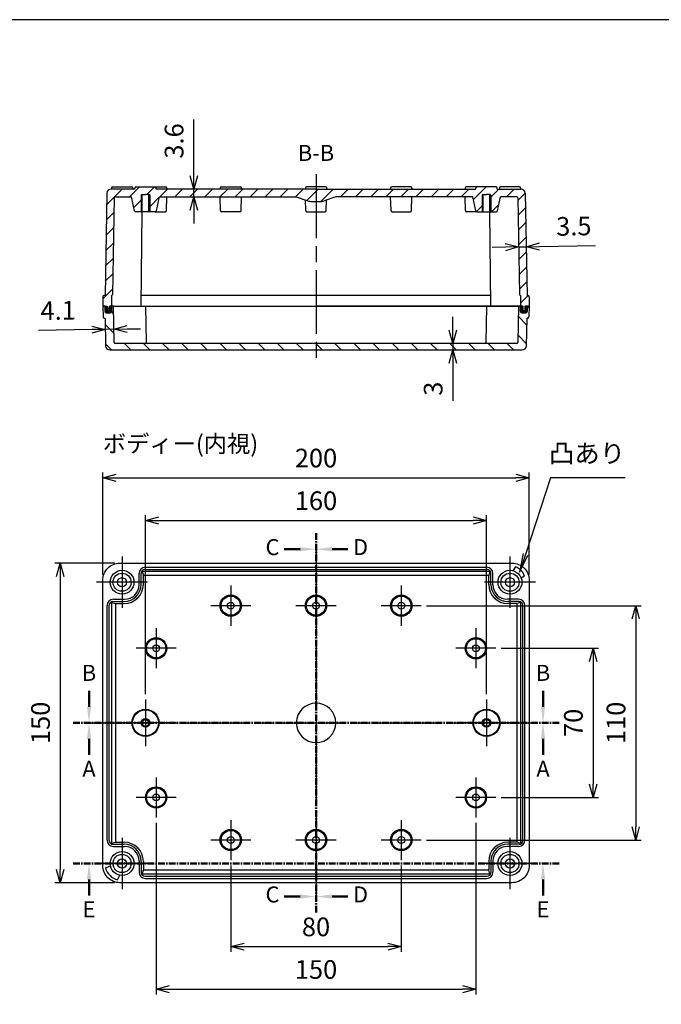
# Model space of a CAD drawing. Units: millimetres. Extents: x 0 to 2040, y 0 to 700.
# Drawn here: x 1247 to 1548, y 238 to 700 of the extents above; entities that cross this region are included whole.
import ezdxf

# ---------------------------------------------------------------- set-up
doc = ezdxf.new("R2010")
doc.units = ezdxf.units.MM
doc.header["$LTSCALE"] = 2.5
doc.linetypes.add('AM_ISO08W050', pattern=[18, 12, -1.5, 3, -1.5])
doc.linetypes.add('CENTER', pattern=[2, 1.25, -0.25, 0.25, -0.25])
for name, color, linetype, lineweight in [('AM_10', 7, 'AM_ISO08W050', 50), ('AM_5', 3, 'Continuous', 25), ('AM_7', 4, 'AM_ISO08W050', 25), ('AM_8', 1, 'Continuous', 25), ('ｶﾞｽｹｯﾄ', 5, 'Continuous', 25), ('ﾄｯﾌﾟｶﾊﾞｰ', 7, 'Continuous', 25), ('ﾎﾞﾃﾞｨｰ', 2, 'Continuous', 25)]:
    doc.layers.add(name, color=color, linetype=linetype, lineweight=lineweight)
doc.styles.add('ACISOTS', font='isocp.shx', dxfattribs={"height": 1, "bigfont": 'extfont.shx'})
doc.styles.get("Standard").update_dxf_attribs({"font": 'ISOCP.SHX', "bigfont": 'EXTFONT.SHX'})
doc.dimstyles.new('AM_ISO$0', dxfattribs={"dimtxt": 3.5, "dimasz": 2.5, "dimexe": 1, "dimexo": 1, "dimgap": 1.5, "dimtad": 1, "dimdsep": 46, "dimtxsty": 'Standard', "dimblk": 'OPEN30', "dimcen": 0, "dimclrd": 3, "dimclre": 3, "dimclrt": 2, "dimadec": 0, "dimazin": 2, "dimtp": 0.1, "dimtm": 0.1, "dimtfac": 0.71, "dimtmove": 0, "dimatfit": 3, "dimldrblk": 'OPEN30', "dimfxl": 0, "dimlwd": -1, "dimlwe": -1, "dimarcsym": 0})
pattern_1 = [(45, (1247.4176, 56.655), (-3.535534, 3.535534), [])]

# ---------------------------------------------------------------- blocks, each defined once
blk = doc.blocks.new('TK-A3')
blk.add_lwpolyline([(0, 0), (403, 0), (403, 280), (0, 280)], close=True)
blk = doc.blocks.new('_Open30')
at = {"color": 0, "linetype": 'ByBlock', "lineweight": -2}
for p, q in [((-1, 0.268), (0, 0)), ((0, 0), (-1, -0.268)), ((0, 0), (-1, 0))]:
    blk.add_line(p, q, dxfattribs=at)
blk = doc.blocks.new('*D156')
at = {"layer": 'AM_5', "color": 3, "transparency": 16777216}
for p, q in [((1291.52, 445), (1263.52, 445)), ((1266.02, 438.75), (1266.02, 301.25)), ((1291.52, 295), (1263.52, 295))]:
    blk.add_line(p, q, dxfattribs=at)
at = {"layer": 'Defpoints', "color": 0, "transparency": 16777216}
for p in [(1294.02, 445), (1266.02, 295), (1294.02, 295)]:
    blk.add_point(p, dxfattribs=at)
at = {"layer": 'AM_5', "color": 3, "transparency": 16777216, "xscale": 6.25, "yscale": 6.25, "zscale": 6.25}
for p, rotation in [((1266.02, 445), 90), ((1266.02, 295), 270)]:
    blk.add_blockref('_Open30', p, dxfattribs=dict(at, rotation=rotation))
at = {"layer": 'AM_5', "color": 2, "transparency": 16777216, "insert": (1257.9, 370), "char_height": 8.75, "attachment_point": 5, "rotation": 90}
blk.add_mtext('150', dxfattribs=at)
blk = doc.blocks.new('*D157')
at = {"layer": 'AM_5', "color": 3, "transparency": 16777216}
for p, q in [((1472.92, 405), (1518.52, 405)), ((1516.02, 398.75), (1516.02, 341.25)), ((1472.92, 335), (1518.52, 335))]:
    blk.add_line(p, q, dxfattribs=at)
at = {"layer": 'Defpoints', "color": 0, "transparency": 16777216}
for p in [(1470.42, 405), (1470.42, 335), (1516.02, 335)]:
    blk.add_point(p, dxfattribs=at)
at = {"layer": 'AM_5', "color": 3, "transparency": 16777216, "xscale": 6.25, "yscale": 6.25, "zscale": 6.25}
for p, rotation in [((1516.02, 405), 90), ((1516.02, 335), 270)]:
    blk.add_blockref('_Open30', p, dxfattribs=dict(at, rotation=rotation))
at = {"layer": 'AM_5', "color": 2, "transparency": 16777216, "insert": (1507.9, 370), "char_height": 8.75, "attachment_point": 5, "rotation": 90}
blk.add_mtext('70', dxfattribs=at)
blk = doc.blocks.new('*D158')
at = {"layer": 'AM_5', "color": 3, "transparency": 16777216}
for p, q in [((1437.92, 425), (1538.52, 425)), ((1536.02, 418.75), (1536.02, 321.25)), ((1437.92, 315), (1538.52, 315))]:
    blk.add_line(p, q, dxfattribs=at)
at = {"layer": 'Defpoints', "color": 0, "transparency": 16777216}
for p in [(1435.42, 425), (1435.42, 315), (1536.02, 315)]:
    blk.add_point(p, dxfattribs=at)
at = {"layer": 'AM_5', "color": 3, "transparency": 16777216, "xscale": 6.25, "yscale": 6.25, "zscale": 6.25}
for p, rotation in [((1536.02, 425), 90), ((1536.02, 315), 270)]:
    blk.add_blockref('_Open30', p, dxfattribs=dict(at, rotation=rotation))
at = {"layer": 'AM_5', "color": 2, "transparency": 16777216, "insert": (1527.9, 370), "char_height": 8.75, "attachment_point": 5, "rotation": 90}
blk.add_mtext('110', dxfattribs=at)
blk = doc.blocks.new('*D163')
at = {"layer": 'AM_5', "color": 3, "transparency": 16777216}
for p, q in [((1346.02, 303.1), (1346.02, 262.5)), ((1426.02, 303.1), (1426.02, 262.5)), ((1352.27, 265), (1419.77, 265))]:
    blk.add_line(p, q, dxfattribs=at)
at = {"layer": 'Defpoints', "color": 0, "transparency": 16777216}
for p in [(1346.02, 305.6), (1426.02, 305.6), (1426.02, 265)]:
    blk.add_point(p, dxfattribs=at)
at = {"layer": 'AM_5', "color": 3, "transparency": 16777216, "xscale": 6.25, "yscale": 6.25, "zscale": 6.25, "rotation": 180}
blk.add_blockref('_Open30', (1346.02, 265), dxfattribs=at)
at = {"layer": 'AM_5', "color": 3, "transparency": 16777216, "xscale": 6.25, "yscale": 6.25, "zscale": 6.25}
blk.add_blockref('_Open30', (1426.02, 265), dxfattribs=at)
at = {"layer": 'AM_5', "color": 2, "transparency": 16777216, "insert": (1386.02, 273.12), "char_height": 8.75, "attachment_point": 5}
blk.add_mtext('80', dxfattribs=at)
blk = doc.blocks.new('*D164')
at = {"layer": 'AM_5', "color": 3, "transparency": 16777216}
for p, q in [((1311.02, 323.1), (1311.02, 242.5)), ((1461.02, 323.1), (1461.02, 242.5)), ((1317.27, 245), (1454.77, 245))]:
    blk.add_line(p, q, dxfattribs=at)
at = {"layer": 'Defpoints', "color": 0, "transparency": 16777216}
for p in [(1311.02, 325.6), (1461.02, 325.6), (1461.02, 245)]:
    blk.add_point(p, dxfattribs=at)
at = {"layer": 'AM_5', "color": 3, "transparency": 16777216, "xscale": 6.25, "yscale": 6.25, "zscale": 6.25, "rotation": 180}
blk.add_blockref('_Open30', (1311.02, 245), dxfattribs=at)
at = {"layer": 'AM_5', "color": 3, "transparency": 16777216, "xscale": 6.25, "yscale": 6.25, "zscale": 6.25}
blk.add_blockref('_Open30', (1461.02, 245), dxfattribs=at)
at = {"layer": 'AM_5', "color": 2, "transparency": 16777216, "insert": (1386.02, 253.12), "char_height": 8.75, "attachment_point": 5}
blk.add_mtext('150', dxfattribs=at)
blk = doc.blocks.new('*D165')
at = {"layer": 'AM_5', "color": 3, "transparency": 16777216}
for p, q in [((1306.02, 383.43), (1306.02, 467.5)), ((1466.02, 383.43), (1466.02, 467.5)), ((1312.27, 465), (1459.77, 465))]:
    blk.add_line(p, q, dxfattribs=at)
at = {"layer": 'Defpoints', "color": 0, "transparency": 16777216}
for p in [(1466.02, 465), (1306.02, 380.93), (1466.02, 380.93)]:
    blk.add_point(p, dxfattribs=at)
at = {"layer": 'AM_5', "color": 3, "transparency": 16777216, "xscale": 6.25, "yscale": 6.25, "zscale": 6.25, "rotation": 180}
blk.add_blockref('_Open30', (1306.02, 465), dxfattribs=at)
at = {"layer": 'AM_5', "color": 3, "transparency": 16777216, "xscale": 6.25, "yscale": 6.25, "zscale": 6.25}
blk.add_blockref('_Open30', (1466.02, 465), dxfattribs=at)
at = {"layer": 'AM_5', "color": 2, "transparency": 16777216, "insert": (1386.02, 473.12), "char_height": 8.75, "attachment_point": 5}
blk.add_mtext('160', dxfattribs=at)
blk = doc.blocks.new('*S121')
at = {"layer": 'AM_10', "color": 7, "linetype": 'CENTER'}
for p, q in [((1386.02, 459), (1386.02, 444)), ((1386.02, 281), (1386.02, 296))]:
    blk.add_line(p, q, dxfattribs=at)
at = {"layer": 'AM_10', "color": 7, "linetype": 'AM_ISO08W050'}
for p, q in [((1378.52, 451.5), (1371.02, 451.5)), ((1378.52, 288.5), (1371.02, 288.5))]:
    blk.add_line(p, q, dxfattribs=at)
at = {"layer": 'AM_10', "color": 1, "linetype": 'CENTER'}
blk.add_line((1386.02, 444), (1386.02, 296), dxfattribs=at)
at = {"layer": 'AM_10', "color": 7, "linetype": 'Continuous', "extrusion": (0, -1.63286e-17, -1)}
blk.add_trace([(-1378.52, 452.49), (-1378.52, 450.51), (-1386.02, 451.5)], dxfattribs=at)
at = {"layer": 'AM_10', "color": 7, "linetype": 'Continuous'}
blk.add_trace([(1378.52, 287.51), (1378.52, 289.49), (1386.02, 288.5)], dxfattribs=at)
at = {"layer": 'AM_10', "color": 7, "char_height": 7.5, "attachment_point": 5, "style": 'ACISOTS'}
for s, insert in [('C-C', (1147.77, 485)), ('C', (1365.6, 451.5)), ('C', (1365.6, 288.5))]:
    blk.add_mtext(s, dxfattribs=dict(at, insert=insert))
blk = doc.blocks.new('*D143')
at = {"layer": 'AM_5', "color": 3, "transparency": 16777216}
for p, q in [((1450.24, 554.25), (1450.24, 560.5)), ((1450.24, 548), (1450.24, 545)), ((1450.24, 538.75), (1450.24, 521.14))]:
    blk.add_line(p, q, dxfattribs=at)
at = {"layer": 'Defpoints', "color": 0, "transparency": 16777216}
for p in [(1480.24, 548), (1450.24, 545), (1482.8, 545)]:
    blk.add_point(p, dxfattribs=at)
at = {"layer": 'AM_5', "color": 3, "transparency": 16777216, "xscale": 6.25, "yscale": 6.25, "zscale": 6.25}
for p, rotation in [((1450.24, 548), 270), ((1450.24, 545), 90)]:
    blk.add_blockref('_Open30', p, dxfattribs=dict(at, rotation=rotation))
at = {"layer": 'AM_5', "color": 2, "transparency": 16777216, "insert": (1442.11, 526.82), "char_height": 8.75, "attachment_point": 5, "rotation": 90}
blk.add_mtext('3', dxfattribs=at)
blk = doc.blocks.new('*D144')
at = {"layer": 'AM_5', "color": 3, "transparency": 16777216}
for p, q in [((1328.68, 626.75), (1328.68, 653.18)), ((1328.68, 616.9), (1328.68, 620.5)), ((1328.68, 610.65), (1328.68, 604.4))]:
    blk.add_line(p, q, dxfattribs=at)
at = {"layer": 'Defpoints', "color": 0, "transparency": 16777216}
for p in [(1328.68, 620.5), (1341.02, 620.5), (1341.02, 616.9)]:
    blk.add_point(p, dxfattribs=at)
at = {"layer": 'AM_5', "color": 3, "transparency": 16777216, "xscale": 6.25, "yscale": 6.25, "zscale": 6.25}
for p, rotation in [((1328.68, 620.5), 270), ((1328.68, 616.9), 90)]:
    blk.add_blockref('_Open30', p, dxfattribs=dict(at, rotation=rotation))
at = {"layer": 'AM_5', "color": 2, "transparency": 16777216, "insert": (1320.56, 643.09), "char_height": 8.75, "attachment_point": 5, "rotation": 90}
blk.add_mtext('3.6', dxfattribs=at)
blk = doc.blocks.new('*D145')
at = {"layer": 'AM_5', "color": 3, "transparency": 16777216}
for p, q in [((1474.85, 593.24), (1468.6, 593.12)), ((1481.09, 593.35), (1484.59, 593.42)), ((1490.84, 593.54), (1517.2, 594.03))]:
    blk.add_line(p, q, dxfattribs=at)
at = {"layer": 'Defpoints', "color": 0, "transparency": 16777216}
for p in [(1480.66, 616.41), (1484.12, 618.52), (1484.59, 593.42)]:
    blk.add_point(p, dxfattribs=at)
at = {"layer": 'AM_5', "color": 3, "transparency": 16777216, "xscale": 6.25, "yscale": 6.25, "zscale": 6.25}
for p, rotation in [((1481.09, 593.35), 1.073692940428552), ((1484.59, 593.42), 181.0736929404286)]:
    blk.add_blockref('_Open30', p, dxfattribs=dict(at, rotation=rotation))
at = {"layer": 'AM_5', "color": 2, "transparency": 16777216, "insert": (1506.99, 601.97), "char_height": 8.75, "attachment_point": 5, "rotation": 1.0737}
blk.add_mtext('3.5', dxfattribs=at)
blk = doc.blocks.new('*D146')
at = {"layer": 'AM_5', "color": 3, "transparency": 16777216}
for p, q in [((1280.87, 554.57), (1255.75, 554.14)), ((1291.2, 554.75), (1287.12, 554.68)), ((1297.45, 554.86), (1303.7, 554.97))]:
    blk.add_line(p, q, dxfattribs=at)
at = {"layer": 'Defpoints', "color": 0, "transparency": 16777216}
for p in [(1287.12, 554.68), (1287.25, 546.97), (1291.31, 548.49)]:
    blk.add_point(p, dxfattribs=at)
at = {"layer": 'AM_5', "color": 3, "transparency": 16777216, "xscale": 6.25, "yscale": 6.25, "zscale": 6.25}
for p, rotation in [((1287.12, 554.68), 1.00000000000177), ((1291.2, 554.75), 181.0000000000017)]:
    blk.add_blockref('_Open30', p, dxfattribs=dict(at, rotation=rotation))
at = {"layer": 'AM_5', "color": 2, "transparency": 16777216, "insert": (1265.04, 562.42), "char_height": 8.75, "attachment_point": 5, "rotation": 1}
blk.add_mtext('4.1', dxfattribs=at)
blk = doc.blocks.new('*S119')
at = {"layer": 'AM_10', "color": 7, "linetype": 'CENTER'}
for p, q in [((1272.02, 370), (1287.02, 370)), ((1500.02, 370), (1485.02, 370))]:
    blk.add_line(p, q, dxfattribs=at)
at = {"layer": 'AM_10', "color": 1, "linetype": 'CENTER'}
blk.add_line((1287.02, 370), (1485.02, 370), dxfattribs=at)
at = {"layer": 'AM_10', "color": 7, "linetype": 'AM_ISO08W050'}
for p, q in [((1279.52, 362.5), (1279.52, 355)), ((1492.52, 362.5), (1492.52, 355))]:
    blk.add_line(p, q, dxfattribs=at)
at = {"layer": 'AM_10', "color": 7, "linetype": 'Continuous', "extrusion": (1.63286e-17, 0, -1)}
blk.add_trace([(-1278.54, 362.5), (-1280.51, 362.5), (-1279.52, 370)], dxfattribs=at)
at = {"layer": 'AM_10', "color": 7, "linetype": 'Continuous'}
blk.add_trace([(1493.51, 362.5), (1491.54, 362.5), (1492.52, 370)], dxfattribs=at)
at = {"layer": 'AM_10', "color": 7, "char_height": 7.5, "attachment_point": 5, "style": 'ACISOTS'}
for s, insert in [('A', (1279.52, 347.5)), ('A', (1492.52, 347.5)), ('A-A', (1386.03, 210))]:
    blk.add_mtext(s, dxfattribs=dict(at, insert=insert))
blk = doc.blocks.new('*S120')
at = {"layer": 'AM_10', "color": 7, "linetype": 'AM_ISO08W050'}
for p, q in [((1279.52, 377.5), (1279.52, 385)), ((1492.52, 377.5), (1492.52, 385))]:
    blk.add_line(p, q, dxfattribs=at)
at = {"layer": 'AM_10', "color": 7, "linetype": 'CENTER'}
for p, q in [((1272.02, 370), (1287.02, 370)), ((1500.02, 370), (1485.02, 370))]:
    blk.add_line(p, q, dxfattribs=at)
at = {"layer": 'AM_10', "color": 1, "linetype": 'CENTER'}
blk.add_line((1287.02, 370), (1485.02, 370), dxfattribs=at)
at = {"layer": 'AM_10', "color": 7, "linetype": 'Continuous'}
blk.add_trace([(1278.54, 377.5), (1280.51, 377.5), (1279.52, 370)], dxfattribs=at)
at = {"layer": 'AM_10', "color": 7, "linetype": 'Continuous', "extrusion": (-1.63286e-17, 0, -1)}
blk.add_trace([(-1493.51, 377.5), (-1491.54, 377.5), (-1492.52, 370)], dxfattribs=at)
at = {"layer": 'AM_10', "color": 7, "char_height": 7.5, "attachment_point": 5, "style": 'ACISOTS'}
for s, insert in [('B-B', (1386.02, 636.5)), ('B', (1279.52, 392.5)), ('B', (1492.52, 392.5))]:
    blk.add_mtext(s, dxfattribs=dict(at, insert=insert))
blk = doc.blocks.new('*S122')
at = {"layer": 'AM_10', "color": 7, "linetype": 'CENTER'}
for p, q in [((1386.02, 459), (1386.02, 444)), ((1386.02, 281), (1386.02, 296))]:
    blk.add_line(p, q, dxfattribs=at)
at = {"layer": 'AM_10', "color": 7, "linetype": 'AM_ISO08W050'}
for p, q in [((1393.52, 451.5), (1401.02, 451.5)), ((1393.52, 288.5), (1401.02, 288.5))]:
    blk.add_line(p, q, dxfattribs=at)
at = {"layer": 'AM_10', "color": 1, "linetype": 'CENTER'}
blk.add_line((1386.02, 444), (1386.02, 296), dxfattribs=at)
at = {"layer": 'AM_10', "color": 7, "linetype": 'Continuous'}
blk.add_trace([(1393.52, 452.49), (1393.52, 450.51), (1386.02, 451.5)], dxfattribs=at)
at = {"layer": 'AM_10', "color": 7, "linetype": 'Continuous', "extrusion": (0, 1.63286e-17, -1)}
blk.add_trace([(-1393.52, 287.51), (-1393.52, 289.49), (-1386.02, 288.5)], dxfattribs=at)
at = {"layer": 'AM_10', "color": 7, "char_height": 7.5, "attachment_point": 5, "style": 'ACISOTS'}
for s, insert in [('D-D', (1624.27, 460)), ('D', (1406.91, 451.5)), ('D', (1406.91, 288.5))]:
    blk.add_mtext(s, dxfattribs=dict(at, insert=insert))
blk = doc.blocks.new('*S123')
at = {"layer": 'AM_10', "color": 7, "linetype": 'CENTER'}
for p, q in [((1272.02, 304), (1287.02, 304)), ((1500.02, 304), (1485.02, 304))]:
    blk.add_line(p, q, dxfattribs=at)
at = {"layer": 'AM_10', "color": 1, "linetype": 'CENTER'}
blk.add_line((1287.02, 304), (1485.02, 304), dxfattribs=at)
at = {"layer": 'AM_10', "color": 7, "linetype": 'AM_ISO08W050'}
for p, q in [((1279.52, 296.5), (1279.52, 289)), ((1492.52, 296.5), (1492.52, 289))]:
    blk.add_line(p, q, dxfattribs=at)
at = {"layer": 'AM_10', "color": 7, "linetype": 'Continuous', "extrusion": (1.63286e-17, 0, -1)}
blk.add_trace([(-1278.54, 296.5), (-1280.51, 296.5), (-1279.52, 304)], dxfattribs=at)
at = {"layer": 'AM_10', "color": 7, "linetype": 'Continuous'}
blk.add_trace([(1493.51, 296.5), (1491.54, 296.5), (1492.52, 304)], dxfattribs=at)
at = {"layer": 'AM_10', "color": 7, "char_height": 7.5, "attachment_point": 5, "style": 'ACISOTS'}
for s, insert in [('E', (1279.52, 281.5)), ('E', (1492.52, 281.5)), ('E-E', (1186.02, 210))]:
    blk.add_mtext(s, dxfattribs=dict(at, insert=insert))
blk = doc.blocks.new('*D140')
at = {"layer": 'AM_5', "color": 3, "transparency": 16777216}
for p, q in [((1286.02, 439.5), (1286.02, 487.5)), ((1486.02, 439.5), (1486.02, 487.5)), ((1292.27, 485), (1479.77, 485))]:
    blk.add_line(p, q, dxfattribs=at)
at = {"layer": 'Defpoints', "color": 0, "transparency": 16777216}
for p in [(1486.02, 485), (1286.02, 437), (1486.02, 437)]:
    blk.add_point(p, dxfattribs=at)
at = {"layer": 'AM_5', "color": 3, "transparency": 16777216, "xscale": 6.25, "yscale": 6.25, "zscale": 6.25, "rotation": 180}
blk.add_blockref('_Open30', (1286.02, 485), dxfattribs=at)
at = {"layer": 'AM_5', "color": 3, "transparency": 16777216, "xscale": 6.25, "yscale": 6.25, "zscale": 6.25}
blk.add_blockref('_Open30', (1486.02, 485), dxfattribs=at)
at = {"layer": 'AM_5', "color": 2, "transparency": 16777216, "insert": (1386.02, 493.13), "char_height": 8.75, "attachment_point": 5}
blk.add_mtext('200', dxfattribs=at)
blk = doc.blocks.new('*S170')
at = {"layer": 'AM_5', "color": 3}
for p, q in [((1496.02, 485), (1484.26, 449.08)), ((1531.08, 485), (1496.02, 485))]:
    blk.add_line(p, q, dxfattribs=at)
at = {"layer": 'AM_5', "color": 3, "linetype": 'Continuous'}
for p, q in [((1483.17, 449.44), (1481.54, 440.77)), ((1484.26, 449.08), (1481.54, 440.77)), ((1481.54, 440.77), (1485.36, 448.72))]:
    blk.add_line(p, q, dxfattribs=at)
at = {"layer": 'AM_5', "color": 2, "insert": (1531.08, 489.37), "char_height": 8.75, "attachment_point": 9, "style": 'ACISOTS'}
blk.add_mtext('凸あり', dxfattribs=at)

msp = doc.modelspace()

# ---------------------------------------------------------------- hatches: boundary and pattern name
at = {"layer": 'AM_8'}
h = msp.add_hatch(dxfattribs=at)
h.set_pattern_fill('_U', color=256, scale=5, angle=45, style=0, pattern_type=0)
h.set_pattern_definition(pattern_1)
edge = h.paths.add_edge_path()
edge.add_line((1386.024, 620.5), (1386.024, 614.7))
edge.add_line((1386.024, 614.7), (1383.878, 614.7))
edge.add_arc((1383.878, 619.7), 5, 250.60793, 270, ccw=False)
edge.add_line((1382.218, 614.984), (1376.774, 616.9))
edge.add_line((1376.774, 616.9), (1312.524, 616.9))
edge.add_line((1312.524, 616.9), (1311.108, 610.295))
edge.add_arc((1310.619, 610.4), 0.5, 270, 347.90524, ccw=False)
edge.add_line((1310.619, 609.9), (1308.024, 609.9))
edge.add_line((1308.024, 609.9), (1308.024, 617.6))
edge.add_line((1308.024, 617.6), (1307.724, 617.9))
edge.add_line((1307.724, 617.9), (1304.324, 617.9))
edge.add_line((1304.324, 617.9), (1304.024, 617.6))
edge.add_line((1304.024, 617.6), (1304.024, 609.9))
edge.add_line((1304.024, 609.9), (1301.428, 609.9))
edge.add_arc((1301.428, 610.4), 0.5, 192.09476, 270, ccw=False)
edge.add_line((1300.939, 610.295), (1299.524, 616.9))
edge.add_line((1299.524, 616.9), (1291.884, 616.9))
edge.add_arc((1291.884, 616.4), 0.5, 90, 178.92631)
edge.add_line((1291.385, 616.409), (1290.533, 570.991))
edge.add_arc((1290.033, 571), 0.5, 270, 358.92631, ccw=False)
edge.add_line((1290.033, 570.5), (1290.024, 570.5))
edge.add_line((1290.024, 570.5), (1290.024, 565.5))
edge.add_line((1290.024, 565.5), (1289.024, 565.5))
edge.add_line((1289.024, 565.5), (1289.024, 563.5))
edge.add_line((1289.024, 563.5), (1288.024, 563.5))
edge.add_line((1288.024, 563.5), (1288.024, 565.5))
edge.add_line((1288.024, 565.5), (1286.024, 565.5))
edge.add_line((1286.024, 565.5), (1286.024, 570))
edge.add_arc((1286.524, 570), 0.5, 90, 180, ccw=False)
edge.add_line((1286.524, 570.5), (1287.024, 570.5))
edge.add_line((1287.024, 570.5), (1287.924, 618.521))
edge.add_arc((1289.923, 618.5), 2, 90, 179.38887, ccw=False)
edge.add_line((1289.923, 620.5), (1301.024, 620.5))
edge.add_line((1301.024, 620.5), (1301.024, 621))
edge.add_arc((1301.524, 621), 0.5, 90, 180, ccw=False)
edge.add_line((1301.524, 621.5), (1310.524, 621.5))
edge.add_arc((1310.524, 621), 0.5, 0, 90, ccw=False)
edge.add_line((1311.024, 621), (1311.024, 620.5))
edge.add_line((1311.024, 620.5), (1386.024, 620.5))
h = msp.add_hatch(dxfattribs=at)
h.set_pattern_fill('_U', color=256, scale=5, angle=45, style=0, pattern_type=0)
h.set_pattern_definition(pattern_1)
edge = h.paths.add_edge_path()
edge.add_line((1386.024, 620.5), (1386.024, 614.7))
edge.add_line((1386.024, 614.7), (1388.169, 614.7))
edge.add_arc((1388.169, 619.7), 5, 270, 289.39207)
edge.add_line((1389.829, 614.984), (1395.274, 616.9))
edge.add_line((1395.274, 616.9), (1459.524, 616.9))
edge.add_line((1459.524, 616.9), (1460.939, 610.295))
edge.add_arc((1461.428, 610.4), 0.5, 192.09476, 270)
edge.add_line((1461.428, 609.9), (1464.024, 609.9))
edge.add_line((1464.024, 609.9), (1464.024, 617.6))
edge.add_line((1464.024, 617.6), (1464.324, 617.9))
edge.add_line((1464.324, 617.9), (1467.724, 617.9))
edge.add_line((1467.724, 617.9), (1468.024, 617.6))
edge.add_line((1468.024, 617.6), (1468.024, 609.9))
edge.add_line((1468.024, 609.9), (1470.619, 609.9))
edge.add_arc((1470.619, 610.4), 0.5, 270, 347.90524)
edge.add_line((1471.108, 610.295), (1472.524, 616.9))
edge.add_line((1472.524, 616.9), (1480.163, 616.9))
edge.add_arc((1480.163, 616.4), 0.5, 1.07369, 90, ccw=False)
edge.add_line((1480.662, 616.409), (1481.514, 570.991))
edge.add_arc((1482.014, 571), 0.5, 181.07369, 270)
edge.add_line((1482.014, 570.5), (1482.024, 570.5))
edge.add_line((1482.024, 570.5), (1482.024, 565.5))
edge.add_line((1482.024, 565.5), (1483.024, 565.5))
edge.add_line((1483.024, 565.5), (1483.024, 563.5))
edge.add_line((1483.024, 563.5), (1484.024, 563.5))
edge.add_line((1484.024, 563.5), (1484.024, 565.5))
edge.add_line((1484.024, 565.5), (1486.024, 565.5))
edge.add_line((1486.024, 565.5), (1486.024, 570))
edge.add_arc((1485.524, 570), 0.5, 0, 90)
edge.add_line((1485.524, 570.5), (1485.024, 570.5))
edge.add_line((1485.024, 570.5), (1484.124, 618.521))
edge.add_arc((1482.124, 618.5), 2, 0.61113, 90)
edge.add_line((1482.124, 620.5), (1471.024, 620.5))
edge.add_line((1471.024, 620.5), (1471.024, 621))
edge.add_arc((1470.524, 621), 0.5, 0, 90)
edge.add_line((1470.524, 621.5), (1461.524, 621.5))
edge.add_arc((1461.524, 621), 0.5, 90, 180)
edge.add_line((1461.024, 621), (1461.024, 620.5))
edge.add_line((1461.024, 620.5), (1386.024, 620.5))
h = msp.add_hatch(dxfattribs=at)
h.set_pattern_fill('ANSI31', color=256, scale=2, angle=90, style=0)
h.set_pattern_definition([(135, (-3.339, 769.804), (-4.490128, -4.490128), [])])
edge = h.paths.add_edge_path()
edge.add_ellipse((1480.235, 548.5), major_axis=(0.5, -0.009), ratio=1, start_angle=-89, end_angle=0)
edge.add_line((1480.735, 548.491), (1481.032, 565.5))
edge.add_line((1481.032, 565.5), (1482.024, 565.5))
edge.add_line((1482.024, 565.5), (1482.024, 563))
edge.add_ellipse((1482.524, 563), major_axis=(-0.354, 0.354), ratio=1, start_angle=45, end_angle=135)
edge.add_line((1482.524, 562.5), (1484.524, 562.5))
edge.add_ellipse((1484.524, 563), major_axis=(0.354, -0.354), ratio=1, start_angle=315, end_angle=405)
edge.add_line((1485.024, 563), (1485.024, 565.5))
edge.add_line((1485.024, 565.5), (1486.024, 565.5))
edge.add_line((1486.024, 565.5), (1485.866, 560.483))
edge.add_ellipse((1485.366, 560.5), major_axis=(0.5, 0), ratio=1, start_angle=270, end_angle=358, ccw=False)
edge.add_line((1485.366, 560), (1485.024, 560))
edge.add_line((1485.024, 560), (1484.796, 546.965))
edge.add_ellipse((1482.796, 547), major_axis=(2, 0), ratio=1, start_angle=270, end_angle=359, ccw=False)
edge.add_line((1482.796, 545), (1289.251, 545))
edge.add_ellipse((1289.251, 547), major_axis=(0.035, -2), ratio=1, start_angle=270, end_angle=359, ccw=False)
edge.add_line((1287.251, 546.965), (1287.024, 560))
edge.add_line((1287.024, 560), (1286.681, 560))
edge.add_ellipse((1286.681, 560.5), major_axis=(0.017, -0.5), ratio=1, start_angle=270, end_angle=358, ccw=False)
edge.add_line((1286.181, 560.483), (1286.024, 565.5))
edge.add_line((1286.024, 565.5), (1287.024, 565.5))
edge.add_line((1287.024, 565.5), (1287.024, 563))
edge.add_ellipse((1287.524, 563), major_axis=(-0.354, -0.354), ratio=1, start_angle=315, end_angle=405)
edge.add_line((1287.524, 562.5), (1289.524, 562.5))
edge.add_ellipse((1289.524, 563), major_axis=(0.354, -0.354), ratio=1, start_angle=315, end_angle=405)
edge.add_line((1290.024, 563), (1290.024, 565.5))
edge.add_line((1290.024, 565.5), (1291.015, 565.5))
edge.add_line((1291.015, 565.5), (1291.312, 548.491))
edge.add_ellipse((1291.812, 548.5), major_axis=(0, -0.5), ratio=1, start_angle=-89, end_angle=0)
edge.add_line((1291.812, 548), (1480.235, 548))
at = {"layer": 'ｶﾞｽｹｯﾄ'}
h = msp.add_hatch(color=256, dxfattribs=at)
edge = h.paths.add_edge_path()
edge.add_line((1288.024, 565.5), (1287.024, 565.5))
edge.add_line((1287.024, 565.5), (1287.024, 563))
edge.add_arc((1287.524, 563), 0.5, 180, 270)
edge.add_line((1287.524, 562.5), (1289.524, 562.5))
edge.add_arc((1289.524, 563), 0.5, 270, 360)
edge.add_line((1290.024, 563), (1290.024, 565.5))
edge.add_line((1290.024, 565.5), (1289.024, 565.5))
edge.add_line((1289.024, 565.5), (1289.024, 563.5))
edge.add_line((1289.024, 563.5), (1288.024, 563.5))
edge.add_line((1288.024, 563.5), (1288.024, 565.5))
h = msp.add_hatch(color=256, dxfattribs=at)
edge = h.paths.add_edge_path()
edge.add_line((1483.024, 565.5), (1482.024, 565.5))
edge.add_line((1482.024, 565.5), (1482.024, 563))
edge.add_arc((1482.524, 563), 0.5, 180, 270)
edge.add_line((1482.524, 562.5), (1484.524, 562.5))
edge.add_arc((1484.524, 563), 0.5, 270, 360)
edge.add_line((1485.024, 563), (1485.024, 565.5))
edge.add_line((1485.024, 565.5), (1484.024, 565.5))
edge.add_line((1484.024, 565.5), (1484.024, 563.5))
edge.add_line((1484.024, 563.5), (1483.024, 563.5))
edge.add_line((1483.024, 563.5), (1483.024, 565.5))

# ---------------------------------------------------------------- linework, layer by layer
at = {"layer": 'AM_7'}
for p, q in [((1386.024, 627.5), (1386.024, 539)), ((1386.024, 451), (1386.024, 289)), ((1295.024, 448), (1295.024, 424)), ((1477.024, 448), (1477.024, 424)), ((1307.024, 436), (1283.024, 436)), ((1346.024, 434.395), (1346.024, 415.605)), ((1386.024, 434.395), (1386.024, 415.605)), ((1426.024, 434.395), (1426.024, 415.605)), ((1489.024, 436), (1465.024, 436)), ((1355.419, 425), (1336.628, 425)), ((1395.419, 425), (1376.628, 425)), ((1435.419, 425), (1416.628, 425)), ((1311.024, 414.395), (1311.024, 395.605)), ((1461.024, 414.395), (1461.024, 395.605)), ((1320.419, 405), (1301.628, 405)), ((1470.419, 405), (1451.628, 405)), ((1306.024, 380.934), (1306.024, 359.066)), ((1466.024, 380.934), (1466.024, 359.066)), ((1280.024, 370), (1492.024, 370)), ((1316.958, 370), (1295.089, 370)), ((1476.958, 370), (1455.089, 370)), ((1311.024, 344.395), (1311.024, 325.605)), ((1461.024, 344.395), (1461.024, 325.605)), ((1320.419, 335), (1301.628, 335)), ((1470.419, 335), (1451.628, 335)), ((1346.024, 324.395), (1346.024, 305.605)), ((1386.024, 324.395), (1386.024, 305.605)), ((1426.024, 324.395), (1426.024, 305.605)), ((1295.024, 316), (1295.024, 292)), ((1355.419, 315), (1336.628, 315)), ((1395.419, 315), (1376.628, 315)), ((1435.419, 315), (1416.628, 315)), ((1477.024, 316), (1477.024, 292)), ((1307.024, 304), (1283.024, 304)), ((1489.024, 304), (1465.024, 304))]:
    msp.add_line(p, q, dxfattribs=at)
at = {"layer": 'ﾄｯﾌﾟｶﾊﾞｰ'}
for p, q in [((1287.024, 565.5), (1286.024, 565.5)), ((1286.024, 565.5), (1286.181, 560.483)), ((1287.024, 565.5), (1287.024, 563)), ((1287.024, 563), (1287.024, 565.5)), ((1290.024, 563), (1290.024, 565.5)), ((1291.015, 565.5), (1290.024, 565.5)), ((1290.024, 565.5), (1290.024, 563)), ((1291.312, 548.491), (1291.015, 565.5)), ((1291.015, 565.5), (1481.032, 565.5)), ((1306.015, 565.5), (1306.312, 548.491)), ((1466.032, 565.5), (1465.735, 548.491)), ((1481.032, 565.5), (1480.735, 548.491)), ((1481.032, 565.5), (1482.024, 565.5)), ((1482.024, 563), (1482.024, 565.5)), ((1482.024, 565.5), (1482.024, 563)), ((1485.024, 565.5), (1485.024, 563)), ((1485.024, 563), (1485.024, 565.5)), ((1485.024, 565.5), (1486.024, 565.5)), ((1486.024, 565.5), (1485.866, 560.483)), ((1286.681, 560), (1287.024, 560)), ((1287.024, 560), (1287.251, 546.965)), ((1287.524, 562.5), (1289.524, 562.5)), ((1289.524, 562.5), (1287.524, 562.5)), ((1484.524, 562.5), (1482.524, 562.5)), ((1482.524, 562.5), (1484.524, 562.5)), ((1484.796, 546.965), (1485.024, 560)), ((1485.366, 560), (1485.024, 560)), ((1480.235, 548), (1291.812, 548)), ((1289.251, 545), (1482.796, 545))]:
    msp.add_line(p, q, dxfattribs=at)
for centre, radius, start, end in [((1286.681, 560.5), 0.5, 182, 270), ((1287.524, 563), 0.5, 180, 270), ((1287.524, 563), 0.5, 180, 270), ((1289.524, 563), 0.5, 270, 0), ((1289.524, 563), 0.5, 270, 0), ((1482.524, 563), 0.5, 180, 270), ((1482.524, 563), 0.5, 180, 270), ((1484.524, 563), 0.5, 270, 0), ((1484.524, 563), 0.5, 270, 0), ((1485.366, 560.5), 0.5, 270, 358), ((1289.251, 547), 2, 181, 270), ((1291.812, 548.5), 0.5, 181, 270), ((1306.812, 548.5), 0.5, 181, 270), ((1465.235, 548.5), 0.5, 270, 359), ((1480.235, 548.5), 0.5, 270, 359), ((1482.796, 547), 2, 270, 359)]:
    msp.add_arc(centre, radius, start, end, dxfattribs=at)
at = {"layer": 'ﾎﾞﾃﾞｨｰ'}
for p, q in [((1301.024, 620.5), (1289.923, 620.5)), ((1290.024, 621), (1290.024, 620.5)), ((1290.524, 621.5), (1299.524, 621.5)), ((1300.024, 621), (1300.024, 620.5)), ((1301.024, 620.5), (1301.024, 621)), ((1301.524, 621.5), (1310.524, 621.5)), ((1310.524, 621.5), (1315.524, 621.5)), ((1311.024, 620.5), (1311.024, 621)), ((1386.024, 620.5), (1311.024, 620.5)), ((1316.024, 621), (1316.024, 620.5)), ((1341.024, 621), (1341.024, 620.5)), ((1341.524, 621.5), (1350.524, 621.5)), ((1351.024, 621), (1351.024, 620.5)), ((1381.024, 621), (1381.024, 620.5)), ((1390.524, 621.5), (1381.524, 621.5)), ((1386.024, 620.5), (1461.024, 620.5)), ((1391.024, 621), (1391.024, 620.5)), ((1421.024, 621), (1421.024, 620.5)), ((1430.524, 621.5), (1421.524, 621.5)), ((1431.024, 621), (1431.024, 620.5)), ((1456.024, 621), (1456.024, 620.5)), ((1461.524, 621.5), (1456.524, 621.5)), ((1461.024, 620.5), (1461.024, 621)), ((1470.524, 621.5), (1461.524, 621.5)), ((1471.024, 620.5), (1471.024, 621)), ((1471.024, 620.5), (1482.124, 620.5)), ((1472.024, 621), (1472.024, 620.5)), ((1481.524, 621.5), (1472.524, 621.5)), ((1482.024, 621), (1482.024, 620.5)), ((1287.924, 618.521), (1287.024, 570.5)), ((1291.385, 616.409), (1290.533, 570.991)), ((1291.884, 616.9), (1299.524, 616.9)), ((1300.939, 610.295), (1299.524, 616.9)), ((1304.024, 617.6), (1304.324, 617.9)), ((1304.024, 617.6), (1304.024, 609.9)), ((1304.324, 617.9), (1306.024, 617.9)), ((1304.424, 609.9), (1304.424, 617.9)), ((1307.724, 617.9), (1306.024, 617.9)), ((1307.624, 609.9), (1307.624, 617.9)), ((1308.024, 617.6), (1307.724, 617.9)), ((1308.024, 617.6), (1308.024, 609.9)), ((1311.108, 610.295), (1312.524, 616.9)), ((1312.524, 616.9), (1376.774, 616.9)), ((1315.837, 610.386), (1316.024, 616.9)), ((1341.21, 610.386), (1341.024, 616.9)), ((1350.837, 610.386), (1351.024, 616.9)), ((1376.774, 616.9), (1382.218, 614.984)), ((1381.21, 610.386), (1381.067, 615.389)), ((1383.878, 614.7), (1388.169, 614.7)), ((1395.274, 616.9), (1389.829, 614.984)), ((1390.837, 610.386), (1390.98, 615.389)), ((1459.524, 616.9), (1395.274, 616.9)), ((1421.21, 610.386), (1421.024, 616.9)), ((1430.837, 610.386), (1431.024, 616.9)), ((1456.21, 610.386), (1456.024, 616.9)), ((1460.939, 610.295), (1459.524, 616.9)), ((1464.024, 617.6), (1464.324, 617.9)), ((1464.024, 617.6), (1464.024, 609.9)), ((1464.324, 617.9), (1466.024, 617.9)), ((1464.424, 609.9), (1464.424, 617.9)), ((1467.724, 617.9), (1466.024, 617.9)), ((1467.624, 609.9), (1467.624, 617.9)), ((1468.024, 617.6), (1467.724, 617.9)), ((1468.024, 617.6), (1468.024, 609.9)), ((1471.108, 610.295), (1472.524, 616.9)), ((1480.163, 616.9), (1472.524, 616.9)), ((1480.662, 616.409), (1481.514, 570.991)), ((1484.124, 618.521), (1485.024, 570.5)), ((1310.619, 609.9), (1301.428, 609.9)), ((1304.024, 565.5), (1304.455, 609.9)), ((1310.619, 609.9), (1315.338, 609.9)), ((1350.338, 609.9), (1341.709, 609.9)), ((1381.709, 609.9), (1390.338, 609.9)), ((1421.709, 609.9), (1430.338, 609.9)), ((1461.428, 609.9), (1456.709, 609.9)), ((1461.428, 609.9), (1470.619, 609.9)), ((1468.024, 565.5), (1467.592, 609.9)), ((1286.024, 570), (1286.024, 565.5)), ((1287.024, 570.5), (1286.524, 570.5)), ((1290.024, 570.5), (1290.024, 565.5)), ((1290.024, 570.5), (1290.033, 570.5)), ((1467.975, 570.5), (1304.072, 570.5)), ((1482.024, 570.5), (1482.014, 570.5)), ((1482.024, 570.5), (1482.024, 565.5)), ((1485.024, 570.5), (1485.524, 570.5)), ((1486.024, 570), (1486.024, 565.5)), ((1286.024, 565.5), (1288.024, 565.5)), ((1288.024, 565.5), (1288.024, 563.5)), ((1289.024, 565.5), (1386.024, 565.5)), ((1289.024, 565.5), (1289.024, 563.5)), ((1483.024, 565.5), (1386.024, 565.5)), ((1483.024, 565.5), (1483.024, 563.5)), ((1486.024, 565.5), (1484.024, 565.5)), ((1484.024, 565.5), (1484.024, 563.5)), ((1289.024, 563.5), (1288.024, 563.5)), ((1483.024, 563.5), (1484.024, 563.5)), ((1303.024, 434.8), (1303.024, 440.05)), ((1304.024, 435), (1304.024, 440.25)), ((1304.524, 441), (1304.524, 441.475)), ((1467.524, 441), (1304.524, 441)), ((1304.524, 441), (1305.019, 439.187)), ((1467.028, 439.187), (1305.019, 439.187)), ((1305.019, 435), (1305.019, 439.187)), ((1305.774, 442), (1466.274, 442)), ((1305.974, 443), (1466.074, 443)), ((1467.524, 441), (1467.028, 439.187)), ((1467.028, 435), (1467.028, 439.187)), ((1467.524, 441), (1467.524, 441.475)), ((1468.024, 435), (1468.024, 440.25)), ((1469.024, 434.8), (1469.024, 440.05)), ((1479.578, 443.149), (1478.413, 441.425)), ((1483.823, 438.905), (1482.3, 437.876)), ((1289.024, 314.75), (1289.024, 425.25)), ((1289.549, 426.5), (1290.024, 426.5)), ((1290.024, 426.5), (1290.024, 313.5)), ((1290.024, 426.5), (1291.884, 426.005)), ((1290.774, 427), (1296.024, 427)), ((1290.974, 428), (1296.224, 428)), ((1291.884, 426.005), (1291.884, 313.995)), ((1291.884, 426.005), (1296.024, 426.005)), ((1481.074, 428), (1475.824, 428)), ((1481.274, 427), (1476.024, 427)), ((1480.163, 426.005), (1476.024, 426.005)), ((1482.024, 426.5), (1480.163, 426.005)), ((1480.163, 426.005), (1480.163, 313.995)), ((1482.024, 426.5), (1482.024, 313.5)), ((1482.498, 426.5), (1482.024, 426.5)), ((1483.024, 314.75), (1483.024, 425.25)), ((1288.024, 314.95), (1288.024, 425.05)), ((1484.024, 314.95), (1484.024, 425.05)), ((1289.549, 313.5), (1290.024, 313.5)), ((1290.024, 313.5), (1291.884, 313.995)), ((1290.774, 313), (1296.024, 313)), ((1290.972, 312), (1296.224, 312)), ((1291.884, 313.995), (1296.024, 313.995)), ((1481.074, 312), (1475.822, 312)), ((1480.163, 313.995), (1476.024, 313.995)), ((1481.274, 313), (1476.024, 313)), ((1482.024, 313.5), (1480.163, 313.995)), ((1482.498, 313.5), (1482.024, 313.5)), ((1303.024, 305.2), (1303.024, 299.95)), ((1304.024, 305), (1304.024, 299.75)), ((1305.019, 305), (1305.019, 300.813)), ((1467.028, 305), (1467.028, 300.813)), ((1468.024, 305), (1468.024, 299.75)), ((1469.024, 305.2), (1469.024, 299.95)), ((1287.296, 301.929), (1289.534, 302.894)), ((1287.296, 301.929), (1289.534, 302.894)), ((1304.524, 299), (1305.019, 300.813)), ((1467.028, 300.813), (1305.019, 300.813)), ((1467.524, 299), (1467.028, 300.813)), ((1292.953, 296.273), (1293.918, 298.51)), ((1292.953, 296.273), (1293.918, 298.51)), ((1304.524, 299), (1304.524, 298.525)), ((1467.524, 299), (1304.524, 299)), ((1305.774, 298), (1466.274, 298)), ((1305.974, 297), (1466.074, 297)), ((1467.524, 299), (1467.524, 298.525))]:
    msp.add_line(p, q, dxfattribs=at)
msp.add_lwpolyline([(1478.024, 295), (1294.024, 295, -0.4142136), (1286.024, 303), (1286.024, 437, -0.4142136), (1294.024, 445), (1478.024, 445, -0.4142136), (1486.024, 437), (1486.024, 303, -0.4142136)], format="xyb", close=True, dxfattribs=at)
for centre, radius in [((1295.024, 436), 5.6), ((1295.024, 436), 4.25), ((1477.024, 436), 5.6), ((1477.024, 436), 4.25), ((1295.024, 436), 2.15), ((1477.024, 436), 2.15), ((1346.024, 425), 5), ((1386.024, 425), 5), ((1426.024, 425), 5), ((1346.024, 425), 4.5), ((1346.024, 425), 1.6), ((1386.024, 425), 4.5), ((1386.024, 425), 1.6), ((1426.024, 425), 4.5), ((1426.024, 425), 1.6), ((1311.024, 405), 5), ((1311.024, 405), 4.5), ((1461.024, 405), 5), ((1461.024, 405), 4.5), ((1311.024, 405), 1.6), ((1461.024, 405), 1.6), ((1306.024, 370), 6.35), ((1306.024, 370), 6.1), ((1466.024, 370), 6.35), ((1466.024, 370), 6.1), ((1306.024, 370), 2), ((1306.024, 370), 1.6), ((1466.024, 370), 2), ((1466.024, 370), 1.6), ((1311.024, 335), 5), ((1311.024, 335), 4.5), ((1461.024, 335), 5), ((1461.024, 335), 4.5), ((1311.024, 335), 1.6), ((1461.024, 335), 1.6), ((1346.024, 315), 5), ((1346.024, 315), 4.5), ((1386.024, 315), 5), ((1386.024, 315), 4.5), ((1426.024, 315), 5), ((1426.024, 315), 4.5), ((1346.024, 315), 1.6), ((1386.024, 315), 1.6), ((1426.024, 315), 1.6), ((1295.024, 304), 5.6), ((1477.024, 304), 5.6), ((1295.024, 304), 4.25), ((1295.024, 304), 2.15), ((1477.024, 304), 4.25), ((1477.024, 304), 2.15)]:
    msp.add_circle(centre, radius, dxfattribs=at)
for centre, radius, start, end in [((1289.923, 618.5), 2, 90, 179.38887), ((1290.524, 621), 0.5, 90, 180), ((1299.524, 621), 0.5, 0, 90), ((1301.524, 621), 0.5, 90, 180), ((1310.524, 621), 0.5, 0, 90), ((1315.524, 621), 0.5, 0, 90), ((1341.524, 621), 0.5, 90, 180), ((1350.524, 621), 0.5, 0, 90), ((1381.524, 621), 0.5, 90, 180), ((1390.524, 621), 0.5, 0, 90), ((1421.524, 621), 0.5, 90, 180), ((1430.524, 621), 0.5, 0, 90), ((1456.524, 621), 0.5, 90, 180), ((1461.524, 621), 0.5, 90, 180), ((1470.524, 621), 0.5, 0, 90), ((1472.524, 621), 0.5, 90, 180), ((1481.524, 621), 0.5, 0, 90), ((1482.124, 618.5), 2, 0.61113, 90), ((1291.884, 616.4), 0.5, 90, 178.92631), ((1383.878, 619.7), 5, 250.60793, 270), ((1388.169, 619.7), 5, 270, 289.39207), ((1480.163, 616.4), 0.5, 1.07369, 90), ((1301.428, 610.4), 0.5, 192.09476, 270), ((1310.619, 610.4), 0.5, 270, 347.90524), ((1315.338, 610.4), 0.5, 270, 358.36342), ((1341.709, 610.4), 0.5, 181.63658, 270), ((1350.338, 610.4), 0.5, 270, 358.36342), ((1381.709, 610.4), 0.5, 181.63658, 270), ((1390.338, 610.4), 0.5, 270, 358.36342), ((1421.709, 610.4), 0.5, 181.63658, 270), ((1430.338, 610.4), 0.5, 270, 358.36342), ((1456.709, 610.4), 0.5, 181.63658, 270), ((1461.428, 610.4), 0.5, 192.09476, 270), ((1470.619, 610.4), 0.5, 270, 347.90524), ((1286.524, 570), 0.5, 90, 180), ((1290.033, 571), 0.5, 270, 358.92631), ((1482.014, 571), 0.5, 181.07369, 270), ((1485.524, 570), 0.5, 0, 90), ((1305.974, 440.05), 2.95, 90, 180), ((1305.774, 440.25), 1.75, 90, 180), ((1466.074, 440.05), 2.95, 0, 90), ((1466.274, 440.25), 1.75, 0, 90), ((1477.624, 436.95), 6.5, 17.50119, 72.49881), ((1296.024, 435), 8, 270, 0), ((1296.024, 435), 8.995, 270, 0), ((1296.224, 434.8), 6.8, 270, 0), ((1476.024, 435), 8.995, 180, 270), ((1476.024, 435), 8, 180, 270), ((1475.824, 434.8), 6.8, 180, 270), ((1290.974, 425.05), 2.95, 90, 180), ((1290.774, 425.25), 1.75, 90, 180), ((1481.074, 425.05), 2.95, 0, 90), ((1481.274, 425.25), 1.75, 0, 90), ((1386.024, 370), 9.25, 90, 270), ((1386.024, 370), 9.25, 270, 90), ((1290.974, 314.95), 2.95, 180, 270), ((1290.774, 314.75), 1.75, 180, 270), ((1481.074, 314.95), 2.95, 270, 0), ((1481.274, 314.75), 1.75, 270, 0), ((1296.024, 305), 8.995, 0, 90), ((1296.024, 305), 8, 0, 90), ((1296.224, 305.2), 6.8, 0, 90), ((1476.024, 305), 8.995, 90, 180), ((1476.024, 305), 8, 90, 180), ((1475.824, 305.2), 6.8, 90, 180), ((1295.024, 304), 8, 195, 255), ((1295.024, 304), 8, 195, 255), ((1305.974, 299.95), 2.95, 180, 270), ((1305.774, 299.75), 1.75, 180, 270), ((1466.074, 299.95), 2.95, 270, 0), ((1466.274, 299.75), 1.75, 270, 0)]:
    msp.add_arc(centre, radius, start, end, dxfattribs=at)

# ---------------------------------------------------------------- block references
at = {"lineweight": 0, "xscale": 2.5, "yscale": 2.5, "zscale": 2.5}
msp.add_blockref('TK-A3', (1032.5, 0), dxfattribs=at)
at = {"layer": 'AM_10'}
for name in ['*S120', '*S121', '*S122', '*S119', '*S123']:
    msp.add_blockref(name, (0, 0), dxfattribs=at)
at = {"layer": 'AM_5'}
msp.add_blockref('*S170', (0, 0), dxfattribs=at)

# ---------------------------------------------------------------- texts
at = {"layer": 'AM_5', "color": 2, "insert": (1286.024, 505), "char_height": 8, "attachment_point": 1}
msp.add_mtext('{\\fMS Gothic|b0|i0|c128|p49;\\C0;ボディー(内視)}', dxfattribs=at)

# ---------------------------------------------------------------- dimensions: what is measured, and where the dimension line sits
at = {"layer": 'AM_5'}
for base, p1, p2, angle, override, picture, middle in [((1328.685, 620.5), (1341.024, 616.9), (1341.024, 620.5), 90, {"dimscale": 2.5, "dimdec": 2, "dimse1": 1, "dimse2": 1}, '*D144', (1320.56, 643.092)), ((1484.594, 593.42), (1480.662, 616.409), (1484.124, 618.521), 1.07369, {"dimscale": 2.5, "dimdec": 2, "dimpost": '', "dimse1": 1, "dimse2": 1}, '*D145', (1506.994, 601.967)), ((1287.116, 554.683), (1291.312, 548.491), (1287.251, 546.965), 1, {"dimscale": 2.5, "dimdec": 1, "dimse1": 1, "dimse2": 1}, '*D146', (1265.04, 562.423)), ((1450.235, 545), (1480.235, 548), (1482.796, 545), 90, {"dimscale": 2.5, "dimdec": 2, "dimpost": '', "dimse1": 1, "dimse2": 1}, '*D143', (1442.11, 526.819)), ((1266.024, 295), (1294.024, 445), (1294.024, 295), 90, {"dimscale": 2.5, "dimdec": 2}, '*D156', (1257.899, 370)), ((1536.024, 315), (1435.419, 425), (1435.419, 315), 90, {"dimscale": 2.5, "dimdec": 2}, '*D158', (1527.899, 370)), ((1516.024, 335), (1470.419, 405), (1470.419, 335), 90, {"dimscale": 2.5, "dimdec": 2}, '*D157', (1507.899, 370))]:
    dim = msp.add_linear_dim(base=base, p1=p1, p2=p2, angle=angle, dimstyle='AM_ISO$0', override=override, dxfattribs=at)
    dim.commit()
    dim.dimension.update_dxf_attribs({"geometry": picture, "text_midpoint": middle})
for base, p1, p2, override, picture, middle in [((1486.024, 485), (1286.024, 437), (1486.024, 437), {"dimscale": 2.5, "dimpost": ''}, '*D140', (1386.024, 493.126)), ((1466.024, 465), (1306.024, 380.934), (1466.024, 380.934), {"dimscale": 2.5, "dimdec": 2}, '*D165', (1386.024, 473.125)), ((1461.024, 245), (1311.024, 325.605), (1461.024, 325.605), {"dimscale": 2.5, "dimdec": 2}, '*D164', (1386.024, 253.125)), ((1426.024, 265), (1346.024, 305.605), (1426.024, 305.605), {"dimscale": 2.5, "dimdec": 2}, '*D163', (1386.024, 273.125))]:
    dim = msp.add_linear_dim(base=base, p1=p1, p2=p2, dimstyle='AM_ISO$0', override=override, dxfattribs=at)
    dim.commit()
    dim.dimension.update_dxf_attribs({"geometry": picture, "text_midpoint": middle})

doc.saveas('drawing.dxf')
